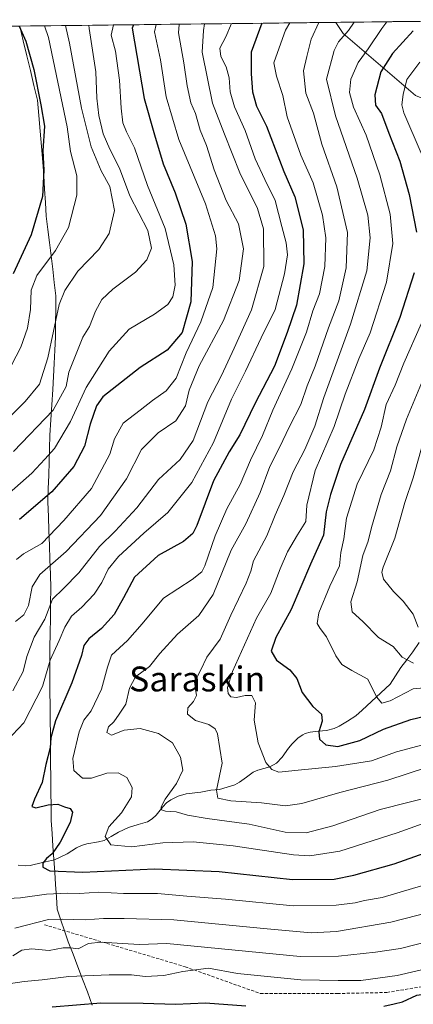
# Model space of a CAD drawing. Units: metres. Extents: x 579728 to 583149, y 4765911 to 4768265.
# Drawn here: x 580226 to 580353, y 4767916 to 4768233 of the extents above; entities that cross this region are included whole.
import ezdxf
from ezdxf.enums import TextEntityAlignment as Align

# ---------------------------------------------------------------- set-up
doc = ezdxf.new("R2010")
doc.units = ezdxf.units.M
doc.header["$MEASUREMENT"] = 0
doc.linetypes.add('TRAZOSX2', pattern=[1.5, 1, -0.5])
for name, color, linetype, lineweight in [('Arbolado forestal CxS', 92, 'Continuous', 0), ('Corriente natural lineal', 142, 'Continuous', 13), ('Curva de nivel maestra', 36, 'Continuous', 30), ('Curva de nivel normal', 36, 'Continuous', 0), ('Entidad de ámbito territorial', 19, 'Continuous', 0), ('Entidad de ámbito territorial CxS', 92, 'Continuous', 0), ('Municipio CxS', 142, 'Continuous', 0), ('Senda', 19, 'TRAZOSX2', 0), ('Texto cartográfico', 19, 'Continuous', 0)]:
    doc.layers.add(name, color=color, linetype=linetype, lineweight=lineweight)
doc.styles.add('Arial', font='txt', dxfattribs={"height": 0.2})

# ---------------------------------------------------------------- blocks, each defined once
blk = doc.blocks.new('*U193')
at = {"layer": 'Curva de nivel normal', "color": 36, "linetype": 'Continuous', "lineweight": 0}
blk.add_polyline3d([(580354.64, 4768037.47, 335), (580353.01, 4768041.6, 335), (580349.86, 4768045.84, 335), (580346.73, 4768048.94, 335), (580343.52, 4768052.88, 335), (580342.93, 4768055.12, 335), (580343.39, 4768056.78, 335), (580347.1, 4768066.05, 335), (580350.32, 4768077.61, 335), (580353, 4768085.54, 335), (580356.3, 4768096.96, 335)], dxfattribs=at)
blk = doc.blocks.new('*U203')
at = {"layer": 'Curva de nivel normal', "color": 36, "linetype": 'Continuous', "lineweight": 0}
for points in [[(580285.89987, 4768231.60673, 385), (580285.6, 4768229.49, 385), (580285.19, 4768222.49, 385), (580288.5, 4768206.15, 385), (580292.38, 4768196.15, 385), (580297.32, 4768183.67, 385), (580302.98, 4768172.21, 385), (580304.96, 4768165.69, 385), (580305.01, 4768153.49, 385), (580301.02, 4768139.63, 385), (580295.44, 4768127.2, 385), (580291.45, 4768118.46, 385), (580287.04, 4768109.94, 385), (580282.34, 4768097.54, 385), (580278.1, 4768091.46, 385), (580271.18, 4768084.98, 385), (580264.21, 4768075.83, 385), (580257.25, 4768068.34, 385), (580252.19, 4768063.36, 385), (580245.5, 4768054.91, 385), (580240.54, 4768049.86, 385), (580237.07, 4768046.47, 385), (580234.57, 4768039.99, 385), (580231.19, 4768034.21, 385), (580228.84, 4768027.99, 385), (580227.61, 4768023.14, 385), (580224.31, 4768016.95, 385)], [(580224.91, 4767940.54, 385), (580235.76, 4767943.4, 385), (580240.19, 4767943.51, 385), (580247.68, 4767943.22, 385), (580253.48, 4767943.69, 385), (580260.11, 4767943.65, 385), (580276.05, 4767943.3, 385), (580306.04, 4767940.32, 385), (580320.2, 4767939.1, 385), (580328.38, 4767939.46, 385), (580345.88, 4767942.48, 385), (580372.28, 4767949.26, 385)]]:
    blk.add_polyline3d(points, dxfattribs=at)
blk = doc.blocks.new('*U205')
at = {"layer": 'Curva de nivel normal', "color": 36, "linetype": 'Continuous', "lineweight": 0}
for points in [[(580294.65, 4768231.71, 380), (580292.81, 4768227.49, 380), (580290.84, 4768223.81, 380), (580291.14, 4768221.16, 380), (580292.94, 4768217.84, 380), (580293.9, 4768214.28, 380), (580294.19, 4768209.7, 380), (580295.54, 4768204.92, 380), (580298.96, 4768197.29, 380), (580302.27, 4768188.18, 380), (580305.3, 4768181.48, 380), (580308.63, 4768174.8, 380), (580310.81, 4768166.36, 380), (580312.22, 4768161.14, 380), (580312.58, 4768157.26, 380), (580311.69, 4768151.12, 380), (580308.67, 4768139.72, 380), (580304.11, 4768130.54, 380), (580299.14, 4768119.87, 380), (580294.59, 4768110.86, 380), (580288.78, 4768096.93, 380), (580281.87, 4768083.96, 380), (580274.11, 4768074.3, 380), (580266.42, 4768067.74, 380), (580258.25, 4768060.2, 380), (580254.91, 4768056.16, 380), (580252.89, 4768051.82, 380), (580250.47, 4768048.1, 380), (580246.47, 4768043.93, 380), (580243.14, 4768041, 380), (580241.03, 4768037.44, 380), (580239.15, 4768033.14, 380), (580236.3, 4768026.77, 380), (580233.84, 4768018.39, 380), (580227.82, 4768006.64, 380), (580214.99, 4767993.12, 380)], [(580216.29, 4767949.84, 380), (580226.77, 4767950.35, 380), (580235.06, 4767951.49, 380), (580241.92, 4767951.85, 380), (580245.78, 4767951.74, 380), (580251.94, 4767952.15, 380), (580259.84, 4767951.71, 380), (580270.81, 4767951.68, 380), (580280.29, 4767950.83, 380), (580292.71, 4767949.86, 380), (580314.49, 4767947.8, 380), (580328.26, 4767947.94, 380), (580334.36, 4767948.68, 380), (580337.36, 4767949.42, 380), (580343.1, 4767950.44, 380), (580358.64, 4767955.04, 380)]]:
    blk.add_polyline3d(points, dxfattribs=at)
blk = doc.blocks.new('*U230')
at = {"layer": 'Curva de nivel normal', "color": 36, "linetype": 'Continuous', "lineweight": 0}
blk.add_polyline3d([(580355.74, 4768115.94, 340), (580350.87, 4768104.43, 340), (580347.76, 4768095.47, 340), (580345.79, 4768087.8, 340), (580342.8, 4768080.14, 340), (580339.63, 4768069.49, 340), (580338.57, 4768065.12, 340), (580336.86, 4768060.46, 340), (580335.04, 4768052.06, 340), (580333, 4768045.6, 340), (580333.39, 4768042.39, 340), (580336.81, 4768039.29, 340), (580341.94, 4768034.16, 340), (580346.64, 4768031.18, 340), (580349.51, 4768027.84, 340), (580353.15, 4768025.88, 340)], dxfattribs=at)
blk = doc.blocks.new('*U237')
at = {"layer": 'Curva de nivel normal', "color": 36, "linetype": 'Continuous', "lineweight": 0}
blk.add_polyline3d([(580256.66, 4768231.26, 405), (580255.87, 4768227.99, 405), (580257.26, 4768222.83, 405), (580258.58, 4768213.47, 405), (580259.09, 4768204.46, 405), (580259.71, 4768199.74, 405), (580260.82, 4768196.87, 405), (580263.4, 4768191.77, 405), (580267.59, 4768179.59, 405), (580273.25, 4768165.75, 405), (580276.04, 4768154.08, 405), (580276.48, 4768147.54, 405), (580275.8, 4768143.77, 405), (580274.15, 4768141.32, 405), (580269.83, 4768138.17, 405), (580261.69, 4768133.32, 405), (580255.27, 4768126.26, 405), (580247.82, 4768114.61, 405), (580242.84, 4768103.6, 405), (580237.68, 4768094.91, 405), (580234.63, 4768091.56, 405), (580230.38, 4768087.02, 405), (580223.13, 4768080.6, 405)], dxfattribs=at)
blk = doc.blocks.new('*U244')
at = {"layer": 'Curva de nivel normal', "color": 36, "linetype": 'Continuous', "lineweight": 0}
blk.add_polyline3d([(580313.35, 4768231.93, 370), (580311.97, 4768229.62, 370), (580309.38, 4768222.36, 370), (580308.22, 4768219.12, 370), (580309.04, 4768214.8, 370), (580311.08, 4768208.54, 370), (580312.5, 4768201.65, 370), (580316.95, 4768189.4, 370), (580320.92, 4768180.48, 370), (580323.88, 4768170.06, 370), (580325, 4768162.71, 370), (580324.61, 4768153.55, 370), (580322.88, 4768144.75, 370), (580320.83, 4768139.21, 370), (580318.76, 4768132.4, 370), (580314.03, 4768120.57, 370), (580307.86, 4768107.31, 370), (580304.56, 4768099.12, 370), (580300.76, 4768091.16, 370), (580297.38, 4768083.4, 370), (580293.16, 4768075.5, 370), (580289.37, 4768066.81, 370), (580286.05, 4768057.14, 370), (580285.07, 4768055.27, 370), (580281.96, 4768052.8, 370), (580272.79, 4768046.8, 370), (580265.89, 4768038.47, 370), (580261.17, 4768033.2, 370), (580256.07, 4768028.39, 370), (580254.7, 4768024.53, 370), (580252.75, 4768017.47, 370), (580249.44, 4768010.47, 370), (580247.12, 4768007.47, 370), (580245.57, 4768003.8, 370), (580243.58, 4767995.13, 370), (580243.9, 4767991.27, 370), (580246.66, 4767988.86, 370), (580249.59, 4767988.8, 370), (580254.48, 4767990.5, 370), (580258.18, 4767990.61, 370), (580260.92, 4767989.04, 370), (580262.69, 4767985.86, 370), (580262.43, 4767982.81, 370), (580259.26, 4767977.71, 370), (580255.12, 4767973.23, 370), (580253.93, 4767970.05, 370), (580255.84, 4767967.38, 370), (580262.53, 4767966.79, 370), (580272.58, 4767968.02, 370), (580282.33, 4767968.34, 370), (580295.17, 4767967.04, 370), (580314.58, 4767964.12, 370), (580319.83, 4767963.9, 370), (580329.5, 4767965.37, 370), (580347.94, 4767971.23, 370), (580363.13, 4767976.7, 370)], dxfattribs=at)
blk = doc.blocks.new('*U260')
at = {"layer": 'Curva de nivel maestra', "color": 36, "linetype": 'Continuous', "lineweight": 30}
blk.add_polyline3d([(580304.36, 4768231.83, 375), (580300.92, 4768222.49, 375), (580300.91, 4768215.49, 375), (580301.38, 4768209.73, 375), (580302.65, 4768205.13, 375), (580305.88, 4768198.72, 375), (580311.5, 4768184.14, 375), (580314.97, 4768175.97, 375), (580317.63, 4768165.29, 375), (580317.83, 4768154.35, 375), (580315.48, 4768141.09, 375), (580312.48, 4768132.25, 375), (580308.47, 4768121.42, 375), (580302.24, 4768109.55, 375), (580297.3, 4768099.31, 375), (580293.84, 4768093.92, 375), (580288.82, 4768084.51, 375), (580283.5, 4768070.2, 375), (580282.21, 4768067.56, 375), (580279.23, 4768065.05, 375), (580271.08, 4768060.5, 375), (580263.44, 4768053.57, 375), (580259.93, 4768046.85, 375), (580256.92, 4768041.53, 375), (580252.82, 4768036.99, 375), (580248.71, 4768033.7, 375), (580247.15, 4768031.51, 375), (580246.41, 4768028.29, 375), (580243.29, 4768019.5, 375), (580238.04, 4768007.31, 375), (580236.53, 4768001.78, 375), (580236.32, 4767998.63, 375), (580234.88, 4767993.19, 375), (580233.75, 4767987.4, 375), (580231.22, 4767982.13, 375), (580230.37, 4767979.71, 375), (580231.64, 4767979.32, 375), (580235.64, 4767980.31, 375), (580238.77, 4767980.45, 375), (580240.92, 4767979.57, 375), (580242.7, 4767979.1, 375), (580243.46, 4767977.89, 375), (580242.73, 4767974.58, 375), (580239.56, 4767968.23, 375), (580236.98, 4767964.46, 375), (580235.07, 4767962.95, 375), (580233.97, 4767961.52, 375), (580233.93, 4767960.24, 375), (580236.16, 4767959, 375), (580246.81, 4767958.59, 375), (580269.84, 4767959.69, 375), (580290.7, 4767958.83, 375), (580314.25, 4767956.24, 375), (580327.59, 4767956.38, 375), (580334.01, 4767957.64, 375), (580346.92, 4767961.26, 375), (580366.93, 4767968.34, 375)], dxfattribs=at)

msp = doc.modelspace()

# ---------------------------------------------------------------- linework, layer by layer
at = {"layer": 'Arbolado forestal CxS', "color": 92, "linetype": 'Continuous', "lineweight": 0}
for points in [[(580112.8, 4768229.55, 472.74), (580328.19, 4768232.11, 360.1), (580330.5, 4768228.54, 357.59), (580353.81, 4768208.56, 340.27), (580401.54, 4768188.58, 315.27), (580429.32, 4768167.03, 296.13), (580451.48, 4768165.44, 287.1), (580468.89, 4768157.53, 278.62), (580503.72, 4768162.28, 266.65), (580527.46, 4768157.53, 260.84), (580538.34, 4768160.39, 257.68), (580557.54, 4768165.44, 250.23), (580597.11, 4768155.94, 245.44), (580639.85, 4768144.86, 243.14)], [(580328.19, 4768232.11, 360.1), (580112.8, 4768229.55, 472.74)], [(580400.16, 4768232.96, 333.66), (580328.19, 4768232.11, 360.1)], [(580328.19, 4768232.11, 360.1), (580330.5, 4768228.54, 357.59), (580353.81, 4768208.56, 340.27), (580401.54, 4768188.58, 315.27), (580429.32, 4768167.03, 296.13)], [(580328.19, 4768232.11, 360.1), (580330.5, 4768228.54, 357.59), (580353.81, 4768208.56, 340.27), (580401.54, 4768188.58, 315.27), (580429.32, 4768167.03, 296.13)]]:
    msp.add_polyline3d(points, dxfattribs=at)
msp.add_polyline3d([(580429.32, 4768167.03, 296.13), (580401.54, 4768188.58, 315.27), (580353.81, 4768208.56, 340.27), (580330.5, 4768228.54, 357.59), (580328.19, 4768232.11, 360.1), (580400.16, 4768232.96, 333.66), (580403.99, 4768225.6, 330.6), (580426.15, 4768192.35, 309.7), (580429.32, 4768167.03, 296.13)], close=True, dxfattribs=at)
at = {"layer": 'Corriente natural lineal', "color": 142, "linetype": 'Continuous', "lineweight": 13}
msp.add_polyline3d([(580225.96, 4767960.8, 376.77), (580228.2, 4767960.64, 376.32), (580229.87, 4767960.76, 376.04), (580233.8, 4767961.68, 375.12), (580237.72, 4767962.61, 374.08), (580241.78, 4767964.51, 373.27), (580244.78, 4767966.38, 372.94), (580246.34, 4767967.18, 372.62), (580248.13, 4767967.68, 372.05), (580251.88, 4767968.3, 370.7), (580253.67, 4767968.8, 370.25), (580255.95, 4767970.12, 369.54), (580258.24, 4767971.44, 368.86), (580261.49, 4767972.98, 368.28), (580264.57, 4767973.9, 367.76), (580267.65, 4767974.81, 367.21), (580269.1, 4767975.73, 366.8), (580270.39, 4767976.89, 366.21), (580272.56, 4767979.67, 365.3), (580273.72, 4767980.89, 365.08), (580275.14, 4767981.88, 364.66), (580277.46, 4767983.07, 363.76), (580280.08, 4767983.81, 362.82), (580284.77, 4767984.34, 361.34), (580287.93, 4767984.94, 360.27), (580290.81, 4767985.16, 359.13), (580293.26, 4767985.93, 358.73), (580295.71, 4767986.7, 358.37), (580297.21, 4767987.59, 358.15), (580299.4, 4767989.16, 357.71), (580301.58, 4767990.73, 357.05), (580303.1, 4767991.42, 356.38), (580306.93, 4767992.49, 354.95), (580309.1, 4767993.71, 354.19), (580310.95, 4767995.56, 353.6), (580313, 4767998.54, 353.26), (580314.15, 4767999.93, 353.03), (580316.1, 4768001.8, 352.58), (580317.54, 4768002.81, 351.98), (580318.32, 4768003.2, 351.59), (580319.94, 4768003.67, 350.82), (580322.56, 4768003.94, 349.91), (580325.17, 4768004.22, 349.27), (580327.68, 4768004.78, 348.75), (580329.25, 4768005.55, 348.47), (580331.91, 4768007.24, 347.91), (580334.57, 4768008.94, 347.38), (580336.68, 4768010.7, 346.85), (580339.66, 4768013.51, 345.55), (580342.65, 4768016.32, 344.23), (580345.63, 4768019.12, 342.94), (580347.34, 4768021.81, 342.25), (580349.06, 4768024.49, 341.27), (580351.02, 4768026.98, 339.86), (580352.99, 4768029.46, 338.14), (580354.99, 4768032.49, 335.81)], dxfattribs=at)
at = {"layer": 'Curva de nivel maestra', "color": 36, "linetype": 'Continuous', "lineweight": 30}
for points in [[(580226.29, 4768230.9, 425), (580228.49, 4768226.06, 425), (580231.02, 4768216.92, 425), (580233.31, 4768205.54, 425), (580234.46, 4768198.69, 425), (580233.91, 4768190.8, 425), (580234.25, 4768184.48, 425), (580233.82, 4768176.1, 425), (580230.16, 4768163.74, 425), (580224.44, 4768151.15, 425)], [(580263.05, 4768231.34, 400), (580262.7, 4768230.2, 400), (580266.54, 4768207.56, 400), (580269.84, 4768195.89, 400), (580272.59, 4768186.6, 400), (580276.54, 4768177.22, 400), (580279.97, 4768167.12, 400), (580282.01, 4768155.15, 400), (580281.53, 4768142.15, 400), (580278.78, 4768132.33, 400), (580273.92, 4768126.55, 400), (580265.25, 4768121.07, 400), (580253.22, 4768111.6, 400), (580251.2, 4768108.72, 400), (580249.11, 4768102.78, 400), (580247.29, 4768095.71, 400), (580243.9, 4768089.14, 400), (580236.88, 4768080.99, 400), (580226.42, 4768072.12, 400)], [(580353.1, 4768229.37, 350), (580346.36, 4768222.09, 350), (580342.68, 4768216.22, 350), (580340.71, 4768208.76, 350), (580340.92, 4768205.49, 350), (580342.91, 4768202.74, 350), (580345.27, 4768196.49, 350), (580348.74, 4768187.4, 350), (580351.78, 4768176.75, 350), (580354.13, 4768164.56, 350)], [(580353.4, 4768151.48, 350), (580348.79, 4768137.15, 350), (580342.26, 4768120.81, 350), (580337.37, 4768107.48, 350), (580329.7, 4768089.8, 350), (580326.48, 4768080.11, 350), (580325.06, 4768074.59, 350), (580324.16, 4768067.06, 350), (580320.08, 4768057.71, 350), (580313.76, 4768043.14, 350), (580308.92, 4768034.13, 350), (580307.36, 4768029.67, 350), (580309.07, 4768026.77, 350), (580313.36, 4768023.71, 350), (580315.58, 4768020.96, 350), (580317.37, 4768016.45, 350), (580320.78, 4768011.96, 350), (580323.57, 4768009.47, 350), (580323.8, 4768007.14, 350), (580322.76, 4768003.8, 350), (580322.97, 4768001.45, 350), (580324.97, 4767999.56, 350), (580328.8, 4767999.01, 350), (580335.89, 4768000.97, 350), (580343.46, 4768004.57, 350), (580352.26, 4768007.74, 350), (580359.89, 4768009.57, 350)], [(580343.6, 4767915.42, 400), (580346.93, 4767916.26, 400), (580349.6, 4767916.83, 400), (580354.23, 4767918.98, 400), (580358.81, 4767919.68, 400), (580371.08, 4767921.23, 400), (580384.64, 4767922.73, 400), (580392.78, 4767924.65, 400), (580404.93, 4767926.54, 400), (580435.94, 4767930.22, 400), (580451.94, 4767932.83, 400), (580460.27, 4767932.81, 400), (580472.64, 4767933.69, 400), (580483.99, 4767933.6, 400), (580490.23, 4767932.7, 400), (580496.42, 4767930.13, 400), (580506.96, 4767924.23, 400), (580512.78, 4767920.34, 400), (580516.29, 4767917.3, 400), (580519.16, 4767915.17, 400)], [(580236.94, 4767915.2, 400), (580252.55, 4767916.54, 400), (580266.25, 4767916.47, 400), (580276.59, 4767916.06, 400), (580286.25, 4767916.56, 400), (580299.25, 4767915.56, 400)]]:
    msp.add_polyline3d(points, dxfattribs=at)
at = {"layer": 'Curva de nivel normal', "color": 36, "linetype": 'Continuous', "lineweight": 0}
for points in [[(580241.18, 4768231.08, 415), (580242.48, 4768225.42, 415), (580246.34, 4768204.54, 415), (580249.44, 4768192.05, 415), (580252.69, 4768184.32, 415), (580255.48, 4768179.26, 415), (580256.95, 4768171.59, 415), (580255.27, 4768164.15, 415), (580251.98, 4768158.95, 415), (580245.23, 4768152.03, 415), (580240.97, 4768145.76, 415), (580239.22, 4768141.28, 415), (580235.49, 4768124.1, 415), (580232.82, 4768115.65, 415), (580228.28, 4768110.1, 415), (580218.4, 4768100.47, 415)], [(580234.46, 4768231, 420), (580235.75, 4768227.18, 420), (580241.81, 4768198.44, 420), (580242.85, 4768190.51, 420), (580244.84, 4768182.74, 420), (580244.88, 4768176.44, 420), (580242.14, 4768166.04, 420), (580238.06, 4768158.68, 420), (580231.99, 4768150.67, 420), (580230.17, 4768145.9, 420), (580229.92, 4768139.71, 420), (580228.98, 4768133.65, 420), (580226.9, 4768127.52, 420), (580223.88, 4768121.76, 420)], [(580248.77, 4768231.17, 410), (580248.88, 4768230.12, 410), (580250.97, 4768216.17, 410), (580251.31, 4768207.74, 410), (580251.9, 4768202.1, 410), (580253.38, 4768196.23, 410), (580255.48, 4768191.24, 410), (580258.63, 4768185.18, 410), (580261.93, 4768176.28, 410), (580267.66, 4768165.09, 410), (580268.86, 4768159.48, 410), (580267.38, 4768155.62, 410), (580263.73, 4768151.71, 410), (580256.4, 4768146.23, 410), (580252.94, 4768142.93, 410), (580250.89, 4768139.11, 410), (580248.99, 4768134.2, 410), (580246.8, 4768130.76, 410), (580242.26, 4768119.48, 410), (580241.43, 4768114.91, 410), (580237.27, 4768107.29, 410), (580224.47, 4768094.02, 410)], [(580277.88, 4768231.51, 390), (580277.83, 4768231.4, 390), (580277.59, 4768228.69, 390), (580279.33, 4768219.07, 390), (580280.34, 4768211.64, 390), (580281.54, 4768206.16, 390), (580283.02, 4768202.72, 390), (580284.54, 4768197.41, 390), (580286.62, 4768192.51, 390), (580289.01, 4768184.65, 390), (580292.93, 4768174.76, 390), (580296.87, 4768167.26, 390), (580298.52, 4768159.25, 390), (580297.04, 4768149.06, 390), (580292.03, 4768136.11, 390), (580284.21, 4768121.61, 390), (580280.96, 4768113.76, 390), (580279.82, 4768108.69, 390), (580276.73, 4768103.82, 390), (580271.07, 4768099.95, 390), (580265.72, 4768094.59, 390), (580260.86, 4768085.14, 390), (580252.49, 4768073.38, 390), (580241.39, 4768061.78, 390), (580232.95, 4768054.38, 390), (580230.46, 4768050.47, 390), (580229.35, 4768044.47, 390), (580227.77, 4768041.45, 390), (580225.1, 4768039.24, 390)], [(580270.38, 4768231.42, 395), (580269.8, 4768229.1, 395), (580271.76, 4768220.09, 395), (580273.6, 4768208.17, 395), (580277.65, 4768194.43, 395), (580286.25, 4768173.67, 395), (580289.42, 4768163.42, 395), (580289.93, 4768159.2, 395), (580288.58, 4768146.78, 395), (580284.77, 4768135.72, 395), (580280.01, 4768125.7, 395), (580276.86, 4768117.59, 395), (580273.63, 4768113.49, 395), (580269.26, 4768110.42, 395), (580265.25, 4768107.3, 395), (580259.76, 4768103.14, 395), (580256.99, 4768098.06, 395), (580255.44, 4768093.14, 395), (580249.64, 4768082.05, 395), (580240.74, 4768071.8, 395), (580233.58, 4768064.38, 395), (580227.71, 4768061.09, 395), (580225.44, 4768059.23, 395)], [(580322.66, 4768232.04, 365), (580320.23, 4768226.72, 365), (580318.84, 4768221.11, 365), (580317.74, 4768216.55, 365), (580318.49, 4768209.32, 365), (580320.95, 4768202.85, 365), (580323.63, 4768192.85, 365), (580328.52, 4768179.12, 365), (580331.9, 4768164.47, 365), (580331.51, 4768153.15, 365), (580329.09, 4768142.48, 365), (580325.85, 4768133.81, 365), (580321.55, 4768121.46, 365), (580318.96, 4768115.07, 365), (580316.93, 4768109.13, 365), (580313.13, 4768101.81, 365), (580310.11, 4768095.47, 365), (580306.98, 4768089.14, 365), (580303.86, 4768080.8, 365), (580299.18, 4768070.65, 365), (580294.46, 4768062.18, 365), (580288.71, 4768047.99, 365), (580284.12, 4768041.15, 365), (580277.25, 4768035.18, 365), (580271.59, 4768028.98, 365), (580268.25, 4768024.8, 365), (580263.72, 4768021.48, 365), (580261.8, 4768017.77, 365), (580260.63, 4768012.61, 365), (580258.53, 4768009.42, 365), (580256.8, 4768006.96, 365), (580255.07, 4768005.34, 365), (580254.57, 4768003.55, 365), (580256, 4768002.65, 365), (580260.11, 4768004.28, 365), (580265.22, 4768004.78, 365), (580271.17, 4768003.26, 365), (580275.66, 4768000.18, 365), (580278.22, 4767995.64, 365), (580278.91, 4767991.46, 365), (580276.9, 4767987.13, 365), (580273.28, 4767982.13, 365), (580271.95, 4767979.64, 365), (580272.11, 4767978.6, 365), (580273.43, 4767978.17, 365), (580276.81, 4767978.04, 365), (580280.47, 4767976.92, 365), (580286.81, 4767975.86, 365), (580300.25, 4767974.06, 365), (580311.85, 4767971.42, 365), (580318.63, 4767971.24, 365), (580327.18, 4767973.51, 365), (580342.44, 4767978.76, 365), (580351.29, 4767981.06, 365), (580365.1, 4767984.47, 365)], [(580334.07, 4768232.18, 360), (580332.26, 4768229.49, 360), (580329.08, 4768225.82, 360), (580327.62, 4768223.06, 360), (580325.19, 4768213.83, 360), (580328.02, 4768202.04, 360), (580335.06, 4768181.96, 360), (580338.48, 4768170.09, 360), (580339.2, 4768162.71, 360), (580338.17, 4768152.13, 360), (580332.9, 4768135.02, 360), (580324.35, 4768111.32, 360), (580321.42, 4768102.1, 360), (580318.19, 4768094.68, 360), (580314.49, 4768087.44, 360), (580311.49, 4768079.8, 360), (580308.66, 4768073.47, 360), (580306.01, 4768066.8, 360), (580301.68, 4768058.8, 360), (580300.81, 4768055.47, 360), (580299.33, 4768051.59, 360), (580294.42, 4768041.29, 360), (580290.99, 4768033.59, 360), (580286.69, 4768027.8, 360), (580284.6, 4768023.47, 360), (580282.69, 4768019.8, 360), (580283.09, 4768017.47, 360), (580283.33, 4768015.47, 360), (580282.37, 4768013.47, 360), (580280.6, 4768011.47, 360), (580280.47, 4768009.41, 360), (580282.99, 4768007.36, 360), (580287.28, 4768006.16, 360), (580289.32, 4768004.73, 360), (580290.14, 4768003.07, 360), (580291.63, 4767993.68, 360), (580289.76, 4767985.02, 360), (580290.24, 4767982.44, 360), (580294.38, 4767981.5, 360), (580304.24, 4767980.86, 360), (580312.01, 4767979.98, 360), (580317.27, 4767980.68, 360), (580329.42, 4767984.27, 360), (580344.92, 4767988.23, 360), (580357.34, 4767992.24, 360)], [(580361.01, 4768000.86, 355), (580347.68, 4767997.28, 355), (580339.6, 4767994.42, 355), (580328.02, 4767992.6, 355), (580316.11, 4767991.47, 355), (580309.82, 4767990.77, 355), (580307.54, 4767991.64, 355), (580305.71, 4767993.9, 355), (580303.17, 4768000.26, 355), (580301.87, 4768007.5, 355), (580302.38, 4768013.12, 355), (580301.12, 4768015.4, 355), (580298.96, 4768015.5, 355), (580296.23, 4768014.78, 355), (580294.45, 4768015, 355), (580293.5, 4768016.05, 355), (580293.3, 4768018.02, 355), (580294.89, 4768023.17, 355), (580302.64, 4768040.3, 355), (580307.3, 4768048.36, 355), (580310.24, 4768056.2, 355), (580312.62, 4768061.7, 355), (580315.82, 4768067.14, 355), (580318.54, 4768071.47, 355), (580318.88, 4768076.73, 355), (580321.5, 4768087.84, 355), (580327.66, 4768102.07, 355), (580331.22, 4768112.48, 355), (580335.62, 4768123.81, 355), (580339.21, 4768132.22, 355), (580344.49, 4768148.46, 355), (580346.54, 4768160.9, 355), (580345.62, 4768170.41, 355), (580342.33, 4768183.02, 355), (580337.89, 4768195.78, 355), (580333.87, 4768204.86, 355), (580332.57, 4768209.54, 355), (580333.05, 4768213.82, 355), (580335.33, 4768219.17, 355), (580338.62, 4768223.62, 355), (580342.93, 4768230.08, 355), (580344.62, 4768232.3, 355)], [(580355.18, 4768219.3, 345), (580351, 4768213.69, 345), (580349.84, 4768208.86, 345), (580349.43, 4768205.6, 345), (580350.04, 4768202.97, 345), (580355.66, 4768190.05, 345)], [(580355.73, 4768135.29, 345), (580350, 4768122.4, 345), (580347.27, 4768115.29, 345), (580344.36, 4768109.15, 345), (580342.81, 4768101.82, 345), (580340.37, 4768094.48, 345), (580335.06, 4768083.5, 345), (580331.64, 4768072.58, 345), (580330.76, 4768065.83, 345), (580329.81, 4768061.47, 345), (580329.4, 4768057.14, 345), (580326.22, 4768050.65, 345), (580322.7, 4768042.02, 345), (580322.14, 4768038.6, 345), (580323.1, 4768036.98, 345), (580325.21, 4768034.34, 345), (580328.14, 4768028.22, 345), (580330.08, 4768025.4, 345), (580333.37, 4768023.5, 345), (580338.46, 4768020.68, 345), (580341.26, 4768015.02, 345), (580343, 4768013.02, 345), (580345.6, 4768013.7, 345), (580353.08, 4768017.62, 345), (580361.39, 4768018.33, 345)], [(580224.24, 4767931.67, 390), (580227.22, 4767933.53, 390), (580230.34, 4767933.88, 390), (580236.01, 4767933.38, 390), (580240.5, 4767934.2, 390), (580242.92, 4767934.28, 390), (580245.25, 4767933.91, 390), (580248.59, 4767935.6, 390), (580252.59, 4767936.02, 390), (580264.92, 4767935.33, 390), (580273.8, 4767935.61, 390), (580316.7, 4767931.45, 390), (580329, 4767931.5, 390), (580340.97, 4767932.79, 390), (580348.98, 4767933.98, 390), (580365.36, 4767938.21, 390)], [(580219.91, 4767922.21, 395), (580227.96, 4767923.45, 395), (580233.77, 4767923.98, 395), (580242.3, 4767924.99, 395), (580255.25, 4767925.58, 395), (580262.49, 4767925.52, 395), (580266.88, 4767925.06, 395), (580272.83, 4767925.38, 395), (580278.92, 4767926.65, 395), (580287.2, 4767927.74, 395), (580296.56, 4767925.93, 395), (580316.92, 4767923.98, 395), (580328.92, 4767923.68, 395), (580336.26, 4767923.76, 395), (580347.93, 4767925.34, 395), (580359.93, 4767928.11, 395)]]:
    msp.add_polyline3d(points, dxfattribs=at)
at = {"layer": 'Entidad de ámbito territorial', "color": 19, "linetype": 'Continuous', "lineweight": 0}
msp.add_polyline3d([(580226.51, 4768230.9, 424.24), (580227.66, 4768226.13, 425.38), (580228.8, 4768221.36, 425.83), (580229.94, 4768216.6, 425.77), (580231.08, 4768211.83, 425.45), (580232.22, 4768207.06, 425.12), (580232.66, 4768202.08, 425.03), (580233.09, 4768197.1, 425.08), (580233.53, 4768192.12, 424.99), (580233.96, 4768187.14, 424.86), (580234.23, 4768182.79, 425.12), (580234.5, 4768178.45, 425.32), (580234.78, 4768174.11, 424.82), (580235.05, 4768169.76, 423.8), (580235.56, 4768165.49, 422.75), (580236.08, 4768161.22, 421.55), (580236.59, 4768156.95, 419.87), (580237.1, 4768152.68, 418), (580237.62, 4768148.41, 416.67), (580238.13, 4768144.14, 415.58), (580238.09, 4768139.69, 414.77), (580238.06, 4768135.25, 414.29), (580238.02, 4768130.8, 414.05), (580237.82, 4768126.58, 413.78), (580237.61, 4768122.36, 413.26), (580237.41, 4768118.13, 412.78), (580237.2, 4768113.91, 412.25), (580236.87, 4768109.04, 410.98), (580236.55, 4768104.16, 408.83), (580236.22, 4768099.29, 407.09), (580236.09, 4768094.97, 405.42), (580235.96, 4768090.65, 403.95), (580235.83, 4768086.33, 402.48), (580235.7, 4768082.01, 400.86), (580235.57, 4768077.69, 399.18), (580235.73, 4768073.06, 397.09), (580235.89, 4768068.43, 395.34), (580236.04, 4768063.79, 394.14), (580236.2, 4768059.16, 390.55), (580236.36, 4768054.53, 388.34), (580236.52, 4768049.9, 385.98), (580236.45, 4768045.12, 384.65), (580236.37, 4768040.35, 383.37), (580236.3, 4768035.57, 381.95), (580236.22, 4768030.8, 380.71), (580236.15, 4768026.02, 379.78), (580236.19, 4768021.4, 379.05), (580236.23, 4768016.79, 378.44), (580236.27, 4768012.17, 377.48), (580236.31, 4768007.55, 375.78), (580236.35, 4768002.93, 374.8), (580236.4, 4767998.32, 374.57), (580236.44, 4767993.7, 374.25), (580236.48, 4767989.08, 374.52), (580236.52, 4767984.46, 374.11), (580236.56, 4767979.85, 375.11), (580236.6, 4767975.23, 376.03), (580236.9, 4767971.07, 376.26), (580237.2, 4767966.92, 375.48), (580237.5, 4767962.77, 374.11), (580237.8, 4767958.61, 374.58), (580238.06, 4767954.63, 377.51), (580238.31, 4767950.66, 380.39), (580238.57, 4767946.68, 382.97), (580239.75, 4767943.18, 385.03), (580240.93, 4767939.68, 387.28), (580242.11, 4767936.18, 389.14), (580243.65, 4767932.16, 391.22), (580245.18, 4767928.15, 393.54), (580246.72, 4767924.13, 394.9), (580248.26, 4767920.12, 397.68), (580249.78, 4767915.75, 400.66)], dxfattribs=at)
msp.add_polyline3d([(580226.51, 4768230.9, 424.24), (580227.66, 4768226.13, 425.38), (580228.8, 4768221.36, 425.83), (580229.94, 4768216.6, 425.77), (580231.08, 4768211.83, 425.45), (580232.22, 4768207.06, 425.12), (580232.66, 4768202.08, 425.03), (580233.09, 4768197.1, 425.08), (580233.53, 4768192.12, 424.99), (580233.96, 4768187.14, 424.86), (580234.23, 4768182.79, 425.12), (580234.5, 4768178.45, 425.32), (580234.78, 4768174.11, 424.82), (580235.05, 4768169.76, 423.8), (580235.56, 4768165.49, 422.75), (580236.08, 4768161.22, 421.55), (580236.59, 4768156.95, 419.87), (580237.1, 4768152.68, 418), (580237.62, 4768148.41, 416.67), (580238.13, 4768144.14, 415.58), (580238.09, 4768139.69, 414.77), (580238.06, 4768135.25, 414.29), (580238.02, 4768130.8, 414.05), (580237.82, 4768126.58, 413.78), (580237.61, 4768122.36, 413.26), (580237.41, 4768118.13, 412.78), (580237.2, 4768113.91, 412.25), (580236.87, 4768109.04, 410.98), (580236.55, 4768104.16, 408.83), (580236.22, 4768099.29, 407.09), (580236.09, 4768094.97, 405.42), (580235.96, 4768090.65, 403.95), (580235.83, 4768086.33, 402.48), (580235.7, 4768082.01, 400.86), (580235.57, 4768077.69, 399.18), (580235.73, 4768073.06, 397.09), (580235.89, 4768068.43, 395.34), (580236.04, 4768063.79, 394.14), (580236.2, 4768059.16, 390.55), (580236.36, 4768054.53, 388.34), (580236.52, 4768049.9, 385.98), (580236.45, 4768045.12, 384.65), (580236.37, 4768040.35, 383.37), (580236.3, 4768035.57, 381.95), (580236.22, 4768030.8, 380.71), (580236.15, 4768026.02, 379.78), (580236.19, 4768021.4, 379.05), (580236.23, 4768016.79, 378.44), (580236.27, 4768012.17, 377.48), (580236.31, 4768007.55, 375.78), (580236.35, 4768002.93, 374.8), (580236.4, 4767998.32, 374.57), (580236.44, 4767993.7, 374.25), (580236.48, 4767989.08, 374.52), (580236.52, 4767984.46, 374.11), (580236.56, 4767979.85, 375.11), (580236.6, 4767975.23, 376.03), (580236.9, 4767971.07, 376.26), (580237.2, 4767966.92, 375.48), (580237.5, 4767962.77, 374.11), (580237.8, 4767958.61, 374.58), (580238.06, 4767954.63, 377.51), (580238.31, 4767950.66, 380.39), (580238.57, 4767946.68, 382.97), (580239.75, 4767943.18, 385.03), (580240.93, 4767939.68, 387.28), (580242.11, 4767936.18, 389.14), (580243.65, 4767932.16, 391.22), (580245.18, 4767928.15, 393.54), (580246.72, 4767924.13, 394.9), (580248.26, 4767920.12, 397.68), (580249.78, 4767915.75, 400.66)], dxfattribs=at)
at = {"layer": 'Entidad de ámbito territorial CxS', "color": 92, "linetype": 'Continuous', "lineweight": 0}
for points in [[(580221.56, 4768230.84, 426.85), (580226.51, 4768230.9, 424.24), (580227.66, 4768226.13, 425.38), (580228.8, 4768221.36, 425.83), (580229.94, 4768216.6, 425.77), (580231.08, 4768211.83, 425.45), (580232.22, 4768207.06, 425.12), (580232.66, 4768202.08, 425.03), (580233.09, 4768197.1, 425.08), (580233.53, 4768192.12, 424.99), (580233.96, 4768187.14, 424.86), (580234.23, 4768182.79, 425.12), (580234.5, 4768178.45, 425.32), (580234.78, 4768174.11, 424.82), (580235.05, 4768169.76, 423.8), (580235.56, 4768165.49, 422.75), (580236.08, 4768161.22, 421.55), (580236.59, 4768156.95, 419.87), (580237.1, 4768152.68, 418), (580237.62, 4768148.41, 416.67), (580238.13, 4768144.14, 415.58), (580238.09, 4768139.69, 414.77), (580238.06, 4768135.25, 414.29), (580238.02, 4768130.8, 414.05), (580237.82, 4768126.58, 413.78), (580237.61, 4768122.36, 413.26), (580237.41, 4768118.13, 412.78), (580237.2, 4768113.91, 412.25), (580236.87, 4768109.04, 410.98), (580236.55, 4768104.16, 408.83), (580236.22, 4768099.29, 407.09), (580236.09, 4768094.97, 405.42), (580235.96, 4768090.65, 403.95), (580235.83, 4768086.33, 402.48), (580235.7, 4768082.01, 400.86), (580235.57, 4768077.69, 399.18), (580235.73, 4768073.06, 397.09), (580235.89, 4768068.43, 395.34), (580236.04, 4768063.79, 394.14), (580236.2, 4768059.16, 390.55), (580236.36, 4768054.53, 388.34), (580236.52, 4768049.9, 385.98), (580236.45, 4768045.12, 384.65), (580236.37, 4768040.35, 383.37), (580236.3, 4768035.57, 381.95), (580236.22, 4768030.8, 380.71), (580236.15, 4768026.02, 379.78), (580236.19, 4768021.4, 379.05), (580236.23, 4768016.79, 378.44), (580236.27, 4768012.17, 377.48), (580236.31, 4768007.55, 375.78), (580236.35, 4768002.93, 374.8), (580236.4, 4767998.32, 374.57), (580236.44, 4767993.7, 374.25), (580236.48, 4767989.08, 374.52), (580236.52, 4767984.46, 374.11), (580236.56, 4767979.85, 375.11), (580236.6, 4767975.23, 376.03), (580236.9, 4767971.07, 376.26), (580237.2, 4767966.92, 375.48), (580237.5, 4767962.77, 374.11), (580237.8, 4767958.61, 374.58), (580238.06, 4767954.63, 377.51), (580238.31, 4767950.66, 380.39), (580238.57, 4767946.68, 382.97), (580239.75, 4767943.18, 385.03), (580240.93, 4767939.68, 387.28), (580242.11, 4767936.18, 389.14), (580243.65, 4767932.16, 391.22), (580245.18, 4767928.15, 393.54), (580246.72, 4767924.13, 394.9), (580248.26, 4767920.12, 397.68), (580249.78, 4767915.75, 400.66)], [(580249.78, 4767915.75, 400.66), (580248.26, 4767920.12, 397.68), (580246.72, 4767924.13, 394.9), (580245.18, 4767928.15, 393.54), (580243.65, 4767932.16, 391.22), (580242.11, 4767936.18, 389.14), (580240.93, 4767939.68, 387.28), (580239.75, 4767943.18, 385.03), (580238.57, 4767946.68, 382.97), (580238.31, 4767950.66, 380.39), (580238.06, 4767954.63, 377.51), (580237.8, 4767958.61, 374.58), (580237.5, 4767962.77, 374.11), (580237.2, 4767966.92, 375.48), (580236.9, 4767971.07, 376.26), (580236.6, 4767975.23, 376.03), (580236.56, 4767979.85, 375.11), (580236.52, 4767984.46, 374.11), (580236.48, 4767989.08, 374.52), (580236.44, 4767993.7, 374.25), (580236.4, 4767998.32, 374.57), (580236.35, 4768002.93, 374.8), (580236.31, 4768007.55, 375.78), (580236.27, 4768012.17, 377.48), (580236.23, 4768016.79, 378.44), (580236.19, 4768021.4, 379.05), (580236.15, 4768026.02, 379.78), (580236.22, 4768030.8, 380.71), (580236.3, 4768035.57, 381.95), (580236.37, 4768040.35, 383.37), (580236.45, 4768045.12, 384.65), (580236.52, 4768049.9, 385.98), (580236.36, 4768054.53, 388.34), (580236.2, 4768059.16, 390.55), (580236.04, 4768063.79, 394.14), (580235.89, 4768068.43, 395.34), (580235.73, 4768073.06, 397.09), (580235.57, 4768077.69, 399.18), (580235.7, 4768082.01, 400.86), (580235.83, 4768086.33, 402.48), (580235.96, 4768090.65, 403.95), (580236.09, 4768094.97, 405.42), (580236.22, 4768099.29, 407.09), (580236.55, 4768104.16, 408.83), (580236.87, 4768109.04, 410.98), (580237.2, 4768113.91, 412.25), (580237.41, 4768118.13, 412.78), (580237.61, 4768122.36, 413.26), (580237.82, 4768126.58, 413.78), (580238.02, 4768130.8, 414.05), (580238.06, 4768135.25, 414.29), (580238.09, 4768139.69, 414.77), (580238.13, 4768144.14, 415.58), (580237.62, 4768148.41, 416.67), (580237.1, 4768152.68, 418), (580236.59, 4768156.95, 419.87), (580236.08, 4768161.22, 421.55), (580235.56, 4768165.49, 422.75), (580235.05, 4768169.76, 423.8), (580234.78, 4768174.11, 424.82), (580234.5, 4768178.45, 425.32), (580234.23, 4768182.79, 425.12), (580233.96, 4768187.14, 424.86), (580233.53, 4768192.12, 424.99), (580233.09, 4768197.1, 425.08), (580232.66, 4768202.08, 425.03), (580232.22, 4768207.06, 425.12), (580231.08, 4768211.83, 425.45), (580229.94, 4768216.6, 425.77), (580228.8, 4768221.36, 425.83), (580227.66, 4768226.13, 425.38), (580226.51, 4768230.9, 424.24), (580231.51, 4768230.96, 421.78), (580236.51, 4768231.02, 418.99), (580241.51, 4768231.08, 414.89), (580246.51, 4768231.14, 410.71), (580251.51, 4768231.2, 407.96), (580256.51, 4768231.26, 404.31), (580261.51, 4768231.32, 400.48), (580266.51, 4768231.38, 397.12), (580271.51, 4768231.44, 393.96), (580276.51, 4768231.5, 390.83), (580281.51, 4768231.55, 387.33), (580286.51, 4768231.61, 384.6), (580291.5, 4768231.67, 382.1), (580296.5, 4768231.73, 379.21), (580301.5, 4768231.79, 376.29), (580306.5, 4768231.85, 373.05), (580311.5, 4768231.91, 370.6), (580316.5, 4768231.97, 367.79), (580321.5, 4768232.03, 364.83), (580326.5, 4768232.09, 363.35), (580331.5, 4768232.15, 360.84), (580336.5, 4768232.21, 358.65), (580341.5, 4768232.27, 356.15), (580346.5, 4768232.33, 353.71), (580351.5, 4768232.39, 351.47), (580356.49, 4768232.45, 349.7)]]:
    msp.add_polyline3d(points, dxfattribs=at)
at = {"layer": 'Municipio CxS', "color": 142, "linetype": 'Continuous', "lineweight": 0}
msp.add_polyline3d([(580224.95, 4768230.88, 425.06), (580229.95, 4768230.94, 422.55), (580234.94, 4768231, 419.87), (580239.93, 4768231.06, 416.18), (580244.93, 4768231.12, 412.03), (580249.92, 4768231.18, 408.84), (580254.91, 4768231.24, 405.47), (580259.91, 4768231.3, 401.71), (580264.9, 4768231.36, 398.2), (580269.89, 4768231.42, 394.98), (580274.89, 4768231.48, 391.84), (580279.88, 4768231.54, 388.47), (580284.87, 4768231.59, 385.49), (580289.87, 4768231.65, 382.91), (580294.86, 4768231.71, 380.16), (580299.85, 4768231.77, 377.25), (580304.85, 4768231.83, 374.12), (580309.84, 4768231.89, 371.42), (580314.83, 4768231.95, 368.73), (580319.83, 4768232.01, 365.82), (580324.82, 4768232.07, 363.84), (580329.81, 4768232.13, 361.69), (580334.81, 4768232.19, 359.39), (580339.8, 4768232.25, 357), (580344.79, 4768232.31, 354.54), (580349.79, 4768232.37, 352.24), (580354.78, 4768232.43, 350.3)], dxfattribs=at)
at = {"layer": 'Senda', "color": 19, "linetype": 'TRAZOSX2', "lineweight": 0}
msp.add_lwpolyline([(580234.43, 4767941.69), (580279.74, 4767928.13), (580303.89, 4767919.53), (580328.69, 4767919.53), (580344.57, 4767919.86), (580372.68, 4767924.49), (580385.58, 4767930.44), (580397.81, 4767936.07), (580435.19, 4767949.3), (580457.68, 4767952.27), (580476.46, 4767951.55), (580496.57, 4767950.75), (580531.5, 4767944.14), (580561.39, 4767932.76), (580583.35, 4767913.97), (580602.4, 4767896.42)], dxfattribs=at)

# ---------------------------------------------------------------- block references
at = {"layer": 'Curva de nivel maestra', "color": 36, "linetype": 'Continuous', "lineweight": 30}
msp.add_blockref('*U260', (0, 0), dxfattribs=at)
at = {"layer": 'Curva de nivel normal', "color": 36, "linetype": 'Continuous', "lineweight": 0}
for name in ['*U193', '*U237', '*U203', '*U205', '*U244', '*U230']:
    msp.add_blockref(name, (0, 0), dxfattribs=at)

# ---------------------------------------------------------------- texts
at = {"layer": 'Texto cartográfico', "color": 19, "linetype": 'Continuous', "lineweight": 0, "style": 'Arial'}
msp.add_text('Saraskin', height=8, dxfattribs=at).set_placement((580283.58, 4768020.77), align=Align.MIDDLE_CENTER)

doc.saveas('drawing.dxf')
